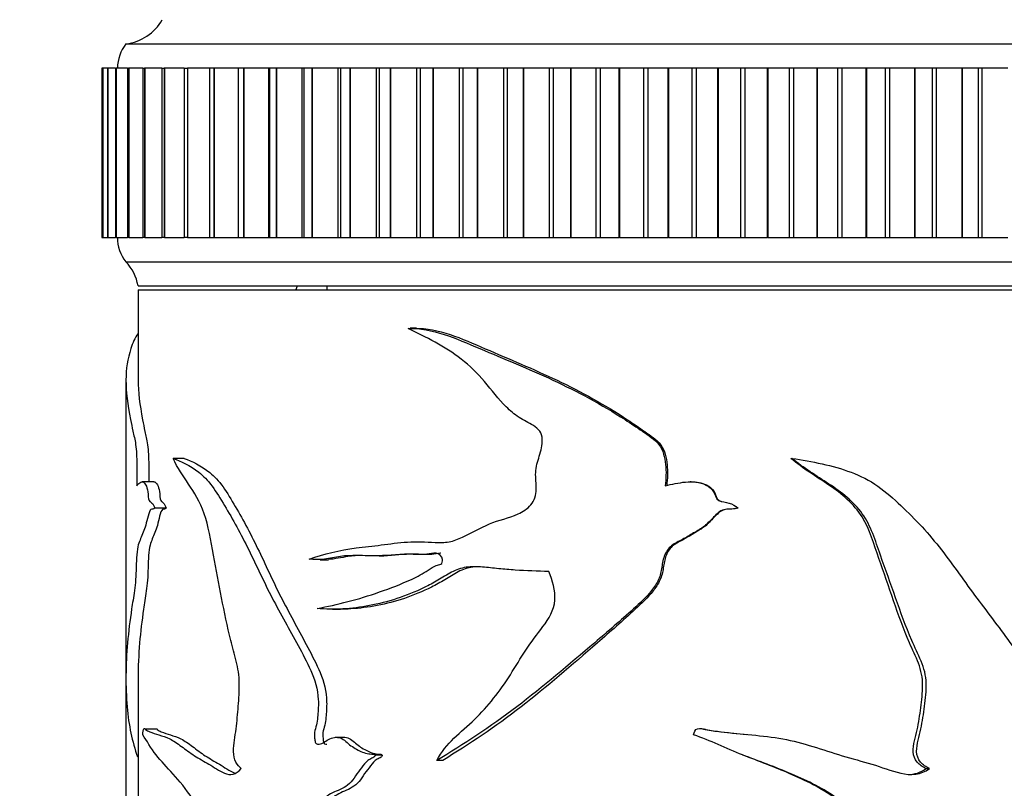
# Model space of a CAD drawing. Units: millimetres. Extents: x 0 to 1478, y 0 to 1758.
# Drawn here: x 247 to 287, y 1122 to 1154 of the extents above; entities that cross this region are included whole.
import ezdxf
from ezdxf import colors
from ezdxf.entities.mleader import LeaderData, LeaderLine
from ezdxf.math import Vec2, Vec3

# ---------------------------------------------------------------- set-up
doc = ezdxf.new("R2010")
doc.units = ezdxf.units.MM
doc.layers.add('DV7_Défaut', color=7, linetype='Continuous')
doc.layers.add('Défaut', color=7, linetype='Continuous')

# ---------------------------------------------------------------- blocks, each defined once
blk = doc.blocks.new('_DOT')
at = {"color": 0}
blk.add_line((0, 0), (-1, 0), dxfattribs=at)
at = {"color": 0, "const_width": 0.333}
blk.add_lwpolyline([(-0.1665, 0, 1), (0.1665, 0, 1)], format="xyb", close=True, dxfattribs=at)
blk = doc.blocks.new('SE6')
at = {"layer": 'DV7_Défaut', "color": 7, "linetype": 'Continuous'}
for p, q in [((251.111, 1152.925), (302.111, 1152.925)), ((250.116, 1151.925), (250.115, 1151.925)), ((250.115, 1151.925), (250.115, 1144.925)), ((250.153, 1151.925), (250.116, 1151.925)), ((250.116, 1151.925), (250.116, 1144.925)), ((250.153, 1151.925), (250.155, 1151.925)), ((250.153, 1151.925), (250.153, 1144.925)), ((250.156, 1151.925), (250.155, 1151.925)), ((250.155, 1151.925), (250.155, 1144.925)), ((250.343, 1151.925), (250.156, 1151.925)), ((250.156, 1151.925), (250.156, 1144.925)), ((250.343, 1151.925), (250.352, 1151.925)), ((250.343, 1151.925), (250.343, 1144.925)), ((250.355, 1151.925), (250.352, 1151.925)), ((250.352, 1151.925), (250.352, 1144.925)), ((250.676, 1151.925), (250.355, 1151.925)), ((250.355, 1151.925), (250.355, 1144.925)), ((250.685, 1151.925), (250.707, 1151.925)), ((250.685, 1151.925), (250.685, 1144.925)), ((250.712, 1151.925), (250.707, 1151.925)), ((250.707, 1151.925), (250.707, 1144.925)), ((251.176, 1151.925), (250.712, 1151.925)), ((250.712, 1151.925), (250.712, 1144.925)), ((251.176, 1151.925), (251.218, 1151.925)), ((251.176, 1151.925), (251.176, 1144.925)), ((251.224, 1151.925), (251.218, 1151.925)), ((251.218, 1151.925), (251.218, 1144.925)), ((251.815, 1151.925), (251.224, 1151.925)), ((251.224, 1151.925), (251.224, 1144.925)), ((251.815, 1151.925), (251.882, 1151.925)), ((251.815, 1151.925), (251.815, 1144.925)), ((251.889, 1151.925), (251.882, 1151.925)), ((251.882, 1151.925), (251.882, 1144.925)), ((252.597, 1151.925), (251.889, 1151.925)), ((251.889, 1151.925), (251.889, 1144.925)), ((252.597, 1151.925), (252.695, 1151.925)), ((252.597, 1151.925), (252.597, 1144.925)), ((252.703, 1151.925), (252.695, 1151.925)), ((252.695, 1151.925), (252.695, 1144.925)), ((253.517, 1151.925), (252.703, 1151.925)), ((252.703, 1151.925), (252.703, 1144.925)), ((253.517, 1151.925), (253.651, 1151.925)), ((253.517, 1151.925), (253.517, 1144.925)), ((253.661, 1151.925), (253.651, 1151.925)), ((253.651, 1151.925), (253.651, 1144.925)), ((254.57, 1151.925), (253.661, 1151.925)), ((253.661, 1151.925), (253.661, 1144.925)), ((254.745, 1151.925), (254.57, 1151.925)), ((254.57, 1151.925), (254.57, 1144.925)), ((254.757, 1151.925), (254.745, 1151.925)), ((254.745, 1151.925), (254.745, 1144.925)), ((255.747, 1151.925), (254.757, 1151.925)), ((254.757, 1151.925), (254.757, 1144.925)), ((255.75, 1151.925), (255.747, 1151.925)), ((255.747, 1151.925), (255.747, 1144.925)), ((255.971, 1151.925), (255.75, 1151.925)), ((255.75, 1151.925), (255.75, 1144.925)), ((255.984, 1151.925), (255.971, 1151.925)), ((255.971, 1151.925), (255.971, 1144.925)), ((257.004, 1151.925), (255.984, 1151.925)), ((255.984, 1151.925), (255.984, 1144.925)), ((257.049, 1151.925), (257.004, 1151.925)), ((257.004, 1151.925), (257.004, 1144.925)), ((257.321, 1151.925), (257.049, 1151.925)), ((257.049, 1151.925), (257.049, 1144.925)), ((257.335, 1151.925), (257.321, 1151.925)), ((257.321, 1151.925), (257.321, 1144.925)), ((258.378, 1151.925), (257.335, 1151.925)), ((257.335, 1151.925), (257.335, 1144.925)), ((258.46, 1151.925), (258.378, 1151.925)), ((258.378, 1151.925), (258.378, 1144.925)), ((258.787, 1151.925), (258.46, 1151.925)), ((258.46, 1151.925), (258.46, 1144.925)), ((258.803, 1151.925), (258.787, 1151.925)), ((258.787, 1151.925), (258.787, 1144.925)), ((259.863, 1151.925), (258.803, 1151.925)), ((258.803, 1151.925), (258.803, 1144.925)), ((259.974, 1151.925), (259.863, 1151.925)), ((259.863, 1151.925), (259.863, 1144.925)), ((260.361, 1151.925), (259.974, 1151.925)), ((259.974, 1151.925), (259.974, 1144.925)), ((260.377, 1151.925), (260.361, 1151.925)), ((260.361, 1151.925), (260.361, 1144.925)), ((261.448, 1151.925), (260.377, 1151.925)), ((260.377, 1151.925), (260.377, 1144.925)), ((261.582, 1151.925), (261.448, 1151.925)), ((261.448, 1151.925), (261.448, 1144.925)), ((262.032, 1151.925), (261.582, 1151.925)), ((261.582, 1151.925), (261.582, 1144.925)), ((262.049, 1151.925), (262.032, 1151.925)), ((262.032, 1151.925), (262.032, 1144.925)), ((263.124, 1151.925), (262.049, 1151.925)), ((262.049, 1151.925), (262.049, 1144.925)), ((263.274, 1151.925), (263.124, 1151.925)), ((263.124, 1151.925), (263.124, 1144.925)), ((263.79, 1151.925), (263.274, 1151.925)), ((263.274, 1151.925), (263.274, 1144.925)), ((263.808, 1151.925), (263.79, 1151.925)), ((263.79, 1151.925), (263.79, 1144.925)), ((264.882, 1151.925), (263.808, 1151.925)), ((263.808, 1151.925), (263.808, 1144.925)), ((265.041, 1151.925), (264.882, 1151.925)), ((264.882, 1151.925), (264.882, 1144.925)), ((265.626, 1151.925), (265.041, 1151.925)), ((265.041, 1151.925), (265.041, 1144.925)), ((265.645, 1151.925), (265.626, 1151.925)), ((265.626, 1151.925), (265.626, 1144.925)), ((266.71, 1151.925), (265.645, 1151.925)), ((265.645, 1151.925), (265.645, 1144.925)), ((266.874, 1151.925), (266.71, 1151.925)), ((266.71, 1151.925), (266.71, 1144.925)), ((267.528, 1151.925), (266.874, 1151.925)), ((266.874, 1151.925), (266.874, 1144.925)), ((267.547, 1151.925), (267.528, 1151.925)), ((267.528, 1151.925), (267.528, 1144.925)), ((268.597, 1151.925), (267.547, 1151.925)), ((267.547, 1151.925), (267.547, 1144.925)), ((268.767, 1151.925), (268.597, 1151.925)), ((268.597, 1151.925), (268.597, 1144.925)), ((269.484, 1151.925), (268.767, 1151.925)), ((268.767, 1151.925), (268.767, 1144.925)), ((269.504, 1151.925), (269.484, 1151.925)), ((269.484, 1151.925), (269.484, 1144.925)), ((270.533, 1151.925), (269.504, 1151.925)), ((269.504, 1151.925), (269.504, 1144.925)), ((270.706, 1151.925), (270.533, 1151.925)), ((270.533, 1151.925), (270.533, 1144.925)), ((271.484, 1151.925), (270.706, 1151.925)), ((270.706, 1151.925), (270.706, 1144.925)), ((271.504, 1151.925), (271.484, 1151.925)), ((271.484, 1151.925), (271.484, 1144.925)), ((272.505, 1151.925), (271.504, 1151.925)), ((271.504, 1151.925), (271.504, 1144.925)), ((272.681, 1151.925), (272.505, 1151.925)), ((272.505, 1151.925), (272.505, 1144.925)), ((273.514, 1151.925), (272.681, 1151.925)), ((272.681, 1151.925), (272.681, 1144.925)), ((273.534, 1151.925), (273.514, 1151.925)), ((273.514, 1151.925), (273.514, 1144.925)), ((274.502, 1151.925), (273.534, 1151.925)), ((273.534, 1151.925), (273.534, 1144.925)), ((274.68, 1151.925), (274.502, 1151.925)), ((274.502, 1151.925), (274.502, 1144.925)), ((275.563, 1151.925), (274.68, 1151.925)), ((274.68, 1151.925), (274.68, 1144.925)), ((275.583, 1151.925), (275.563, 1151.925)), ((275.563, 1151.925), (275.563, 1144.925)), ((276.512, 1151.925), (275.583, 1151.925)), ((275.583, 1151.925), (275.583, 1144.925)), ((276.69, 1151.925), (276.512, 1151.925)), ((276.512, 1151.925), (276.512, 1144.925)), ((277.618, 1151.925), (276.69, 1151.925)), ((276.69, 1151.925), (276.69, 1144.925)), ((277.638, 1151.925), (277.618, 1151.925)), ((277.618, 1151.925), (277.618, 1144.925)), ((278.522, 1151.925), (277.638, 1151.925)), ((277.638, 1151.925), (277.638, 1144.925)), ((278.7, 1151.925), (278.522, 1151.925)), ((278.522, 1151.925), (278.522, 1144.925)), ((279.667, 1151.925), (278.7, 1151.925)), ((278.7, 1151.925), (278.7, 1144.925)), ((279.687, 1151.925), (279.667, 1151.925)), ((279.667, 1151.925), (279.667, 1144.925)), ((280.521, 1151.925), (279.687, 1151.925)), ((279.687, 1151.925), (279.687, 1144.925)), ((280.697, 1151.925), (280.521, 1151.925)), ((280.521, 1151.925), (280.521, 1144.925)), ((281.698, 1151.925), (280.697, 1151.925)), ((280.697, 1151.925), (280.697, 1144.925)), ((281.718, 1151.925), (281.698, 1151.925)), ((281.698, 1151.925), (281.698, 1144.925)), ((282.496, 1151.925), (281.718, 1151.925)), ((281.718, 1151.925), (281.718, 1144.925)), ((282.669, 1151.925), (282.496, 1151.925)), ((282.496, 1151.925), (282.496, 1144.925)), ((283.698, 1151.925), (282.669, 1151.925)), ((282.669, 1151.925), (282.669, 1144.925)), ((283.717, 1151.925), (283.698, 1151.925)), ((283.698, 1151.925), (283.698, 1144.925)), ((284.436, 1151.925), (283.717, 1151.925)), ((283.717, 1151.925), (283.717, 1144.925)), ((284.605, 1151.925), (284.436, 1151.925)), ((284.436, 1151.925), (284.436, 1144.925)), ((285.655, 1151.925), (284.605, 1151.925)), ((284.605, 1151.925), (284.605, 1144.925)), ((285.674, 1151.925), (285.655, 1151.925)), ((285.655, 1151.925), (285.655, 1144.925)), ((286.329, 1151.925), (285.674, 1151.925)), ((285.674, 1151.925), (285.674, 1144.925)), ((286.493, 1151.925), (286.329, 1151.925)), ((286.329, 1151.925), (286.329, 1144.925)), ((287.558, 1151.925), (286.493, 1151.925)), ((286.493, 1151.925), (286.493, 1144.925)), ((250.116, 1144.925), (250.115, 1144.925)), ((250.116, 1144.925), (250.153, 1144.925)), ((250.155, 1144.925), (250.153, 1144.925)), ((250.156, 1144.925), (250.155, 1144.925)), ((250.156, 1144.925), (250.343, 1144.925)), ((250.352, 1144.925), (250.343, 1144.925)), ((250.355, 1144.925), (250.352, 1144.925)), ((250.355, 1144.925), (250.676, 1144.925)), ((250.707, 1144.925), (250.685, 1144.925)), ((250.712, 1144.925), (250.707, 1144.925)), ((250.712, 1144.925), (251.176, 1144.925)), ((251.218, 1144.925), (251.176, 1144.925)), ((251.224, 1144.925), (251.218, 1144.925)), ((251.224, 1144.925), (251.815, 1144.925)), ((251.882, 1144.925), (251.815, 1144.925)), ((251.889, 1144.925), (251.882, 1144.925)), ((251.889, 1144.925), (252.597, 1144.925)), ((252.695, 1144.925), (252.597, 1144.925)), ((252.703, 1144.925), (252.695, 1144.925)), ((252.703, 1144.925), (253.517, 1144.925)), ((253.651, 1144.925), (253.517, 1144.925)), ((253.661, 1144.925), (253.651, 1144.925)), ((253.661, 1144.925), (254.57, 1144.925)), ((254.57, 1144.925), (254.745, 1144.925)), ((254.757, 1144.925), (254.745, 1144.925)), ((254.757, 1144.925), (255.747, 1144.925)), ((255.747, 1144.925), (255.75, 1144.925)), ((255.75, 1144.925), (255.971, 1144.925)), ((255.984, 1144.925), (255.971, 1144.925)), ((255.984, 1144.925), (257.004, 1144.925)), ((257.004, 1144.925), (257.049, 1144.925)), ((257.049, 1144.925), (257.321, 1144.925)), ((257.335, 1144.925), (257.321, 1144.925)), ((257.335, 1144.925), (258.378, 1144.925)), ((258.378, 1144.925), (258.46, 1144.925)), ((258.46, 1144.925), (258.787, 1144.925)), ((258.803, 1144.925), (258.787, 1144.925)), ((258.803, 1144.925), (259.863, 1144.925)), ((259.863, 1144.925), (259.974, 1144.925)), ((259.974, 1144.925), (260.361, 1144.925)), ((260.377, 1144.925), (260.361, 1144.925)), ((260.377, 1144.925), (261.448, 1144.925)), ((261.448, 1144.925), (261.582, 1144.925)), ((261.582, 1144.925), (262.032, 1144.925)), ((262.049, 1144.925), (262.032, 1144.925)), ((262.049, 1144.925), (263.124, 1144.925)), ((263.124, 1144.925), (263.274, 1144.925)), ((263.274, 1144.925), (263.79, 1144.925)), ((263.808, 1144.925), (263.79, 1144.925)), ((263.808, 1144.925), (264.882, 1144.925)), ((264.882, 1144.925), (265.041, 1144.925)), ((265.041, 1144.925), (265.626, 1144.925)), ((265.645, 1144.925), (265.626, 1144.925)), ((265.645, 1144.925), (266.71, 1144.925)), ((266.71, 1144.925), (266.874, 1144.925)), ((266.874, 1144.925), (267.528, 1144.925)), ((267.547, 1144.925), (267.528, 1144.925)), ((267.547, 1144.925), (268.597, 1144.925)), ((268.597, 1144.925), (268.767, 1144.925)), ((268.767, 1144.925), (269.484, 1144.925)), ((269.504, 1144.925), (269.484, 1144.925)), ((269.504, 1144.925), (270.533, 1144.925)), ((270.533, 1144.925), (270.706, 1144.925)), ((270.706, 1144.925), (271.484, 1144.925)), ((271.504, 1144.925), (271.484, 1144.925)), ((271.504, 1144.925), (272.505, 1144.925)), ((272.505, 1144.925), (272.681, 1144.925)), ((272.681, 1144.925), (273.514, 1144.925)), ((273.534, 1144.925), (273.514, 1144.925)), ((273.534, 1144.925), (274.502, 1144.925)), ((274.502, 1144.925), (274.68, 1144.925)), ((274.68, 1144.925), (275.563, 1144.925)), ((275.583, 1144.925), (275.563, 1144.925)), ((275.583, 1144.925), (276.512, 1144.925)), ((276.512, 1144.925), (276.69, 1144.925)), ((276.69, 1144.925), (277.618, 1144.925)), ((277.638, 1144.925), (277.618, 1144.925)), ((277.638, 1144.925), (278.522, 1144.925)), ((278.522, 1144.925), (278.7, 1144.925)), ((278.7, 1144.925), (279.667, 1144.925)), ((279.687, 1144.925), (279.667, 1144.925)), ((279.687, 1144.925), (280.521, 1144.925)), ((280.521, 1144.925), (280.697, 1144.925)), ((280.697, 1144.925), (281.698, 1144.925)), ((281.718, 1144.925), (281.698, 1144.925)), ((281.718, 1144.925), (282.496, 1144.925)), ((282.496, 1144.925), (282.669, 1144.925)), ((282.669, 1144.925), (283.698, 1144.925)), ((283.717, 1144.925), (283.698, 1144.925)), ((283.717, 1144.925), (284.436, 1144.925)), ((284.436, 1144.925), (284.605, 1144.925)), ((284.605, 1144.925), (285.655, 1144.925)), ((285.674, 1144.925), (285.655, 1144.925)), ((285.674, 1144.925), (286.329, 1144.925)), ((286.329, 1144.925), (286.493, 1144.925)), ((286.493, 1144.925), (287.558, 1144.925)), ((251.111, 1143.925), (302.111, 1143.925)), ((251.611, 1142.925), (301.611, 1142.925)), ((259.407, 1142.925), (259.415, 1142.755)), ((251.611, 1142.755), (301.611, 1142.755)), ((251.611, 1142.755), (251.611, 1139.009)), ((263.126, 1141.171), (262.853, 1141.171)), ((251.111, 1139.015), (251.111, 1130.653)), ((253.523, 1135.796), (253.061, 1135.796)), ((278.596, 1135.796), (278.636, 1135.796)), ((252.265, 1134.828), (251.772, 1134.828)), ((274.479, 1134.828), (274.436, 1134.828)), ((252.774, 1133.745), (252.298, 1133.745)), ((276.414, 1133.745), (276.41, 1133.745)), ((259.136, 1131.611), (259.483, 1131.611)), ((261.557, 1131.767), (261.776, 1131.767)), ((251.111, 1130.653), (251.111, 1126.747)), ((259.644, 1129.564), (259.981, 1129.564)), ((251.111, 1126.747), (251.111, 1123.01)), ((251.611, 1126.734), (251.611, 1119.045)), ((252.389, 1124.613), (251.898, 1124.613)), ((275.014, 1124.61), (274.982, 1124.61)), ((260.097, 1124.268), (259.763, 1124.268)), ((261.702, 1123.534), (261.404, 1123.534)), ((264.205, 1123.314), (263.957, 1123.314)), ((276.608, 1123.537), (276.608, 1123.537)), ((251.111, 1123.01), (251.111, 1122.913)), ((251.111, 1122.913), (251.111, 1118.676)), ((284.169, 1122.976), (284.32, 1122.976))]:
    blk.add_line(p, q, dxfattribs=at)
for centre, radius, start, end in [((250.871, 1154.91), 2, 276.9019, 330.4783), ((252.361, 1151.926), 1.6, 141.3751, 180.0448), ((252.26, 1144.888), 1.5, 178.6093, 219.9708), ((249.643, 1142.566), 2, 10.3342, 42.7959)]:
    blk.add_arc(centre, radius, start, end, dxfattribs=at)
for points in [[(258.142, 1142.77), (258.16, 1142.826), (258.179, 1142.883), (258.197, 1142.939)], [(283.443, 1122.734), (283.704, 1122.739), (283.96, 1122.811), (284.169, 1122.976)]]:
    blk.add_open_spline(points, degree=3, dxfattribs=at)
for points, knots in [([(258.683, 1131.638), (259.292, 1131.849), (259.941, 1132.007), (260.961, 1132.141), (261.309, 1132.176), (262.017, 1132.262), (262.377, 1132.315), (263.116, 1132.367), (263.499, 1132.34), (264.081, 1132.312), (264.275, 1132.313), (264.654, 1132.385), (264.839, 1132.458), (265.391, 1132.718), (265.757, 1132.927), (266.518, 1133.253), (266.933, 1133.328), (267.512, 1133.584), (267.701, 1133.708), (267.995, 1134.047), (268.068, 1134.283), (268.075, 1134.748), (268.039, 1134.982), (268.052, 1135.443), (268.125, 1135.667), (268.268, 1136.116), (268.331, 1136.346), (268.313, 1136.707), (268.28, 1136.826), (268.142, 1137.02), (268.049, 1137.09), (267.757, 1137.274), (267.548, 1137.367), (267.166, 1137.618), (266.99, 1137.767), (266.502, 1138.248), (266.225, 1138.619), (265.636, 1139.316), (265.316, 1139.626), (264.28, 1140.436), (263.509, 1140.8), (262.775, 1141.17)], [0, 0, 0, 0, 0.125, 0.125, 0.1875, 0.1875, 0.25, 0.25, 0.3125, 0.3125, 0.34375, 0.34375, 0.375, 0.375, 0.4375, 0.4375, 0.5, 0.5, 0.53125, 0.53125, 0.5625, 0.5625, 0.59375, 0.59375, 0.625, 0.625, 0.65625, 0.65625, 0.671875, 0.671875, 0.6875, 0.6875, 0.71875, 0.71875, 0.75, 0.75, 0.8125, 0.8125, 0.875, 0.875, 1, 1, 1, 1]), ([(262.775, 1141.17), (263.769, 1141.192), (264.753, 1140.754), (266.728, 1139.913), (267.75, 1139.501), (269.77, 1138.562), (270.768, 1138.025), (271.981, 1137.244), (272.222, 1137.082), (272.701, 1136.748), (272.96, 1136.594), (273.322, 1136.138), (273.385, 1135.832), (273.446, 1135.251), (273.434, 1134.959), (273.399, 1134.667)], [0, 0, 0, 0, 0.25, 0.25, 0.5, 0.5, 0.75, 0.75, 0.8125, 0.8125, 0.875, 0.875, 0.9375, 0.9375, 1, 1, 1, 1]), ([(263.047, 1141.17), (264.026, 1141.192), (264.993, 1140.75), (266.935, 1139.907), (267.94, 1139.494), (269.923, 1138.552), (270.9, 1138.015), (272.085, 1137.234), (272.321, 1137.073), (272.789, 1136.74), (273.04, 1136.589), (273.393, 1136.122), (273.449, 1135.825), (273.507, 1135.249), (273.496, 1134.956), (273.462, 1134.667)], [0, 0, 0, 0, 0.25, 0.25, 0.5, 0.5, 0.75, 0.75, 0.8125, 0.8125, 0.875, 0.875, 0.9375, 0.9375, 1, 1, 1, 1]), ([(251.597, 1140.947), (251.48, 1140.785), (251.387, 1140.557), (251.176, 1139.913), (251.11, 1139.501), (251.112, 1138.562), (251.18, 1138.025), (251.33, 1137.244), (251.364, 1137.082), (251.436, 1136.748), (251.48, 1136.594), (251.544, 1136.138), (251.557, 1135.832), (251.568, 1135.251), (251.566, 1134.959), (251.56, 1134.667)], [0, 0, 0, 0, 0.150441, 0.150441, 0.433627, 0.433627, 0.716814, 0.716814, 0.78761, 0.78761, 0.858407, 0.858407, 0.929203, 0.929203, 1, 1, 1, 1]), ([(251.611, 1139.038), (251.611, 1139.033), (251.611, 1139.028), (251.613, 1138.552), (251.68, 1138.015), (251.828, 1137.234), (251.86, 1137.073), (251.932, 1136.74), (251.974, 1136.589), (252.037, 1136.122), (252.048, 1135.825), (252.058, 1135.302), (252.058, 1135.064), (252.054, 1134.828)], [0, 0, 0, 0, 0.005464, 0.005464, 0.514456, 0.514456, 0.641704, 0.641704, 0.768952, 0.768952, 0.8962, 0.8962, 1, 1, 1, 1]), ([(253.061, 1135.796), (253.383, 1135.672), (253.746, 1135.513), (254.304, 1135.077), (254.493, 1134.892), (254.849, 1134.408), (255.016, 1134.129), (255.526, 1133.285), (255.862, 1132.67), (256.505, 1131.366), (256.814, 1130.682), (257.501, 1129.37), (257.868, 1128.727), (258.407, 1127.727), (258.591, 1127.394), (258.908, 1126.671), (259.04, 1126.262), (259.07, 1125.61), (259.058, 1125.392), (259.032, 1125.07), (259.021, 1124.964), (258.983, 1124.754), (258.948, 1124.653), (258.896, 1124.447), (258.897, 1124.338), (258.917, 1124.177), (258.92, 1124.122), (258.95, 1124.02), (258.991, 1123.992), (259.191, 1123.964), (259.336, 1124.101), (259.637, 1124.261), (259.809, 1124.3), (260.131, 1124.188), (260.262, 1124.03), (260.561, 1123.819), (260.719, 1123.728), (260.97, 1123.628), (261.057, 1123.604), (261.189, 1123.583), (261.233, 1123.578), (261.322, 1123.576), (261.373, 1123.575), (261.404, 1123.534)], [0, 0, 0, 0, 0.125, 0.125, 0.1875, 0.1875, 0.25, 0.25, 0.375, 0.375, 0.5, 0.5, 0.625, 0.625, 0.6875, 0.6875, 0.75, 0.75, 0.78125, 0.78125, 0.796875, 0.796875, 0.8125, 0.8125, 0.828125, 0.828125, 0.835938, 0.835938, 0.84375, 0.84375, 0.875, 0.875, 0.90625, 0.90625, 0.9375, 0.9375, 0.96875, 0.96875, 0.984375, 0.984375, 0.992188, 0.992188, 1, 1, 1, 1]), ([(255.876, 1122.976), (255.792, 1123.044), (255.714, 1123.131), (255.595, 1123.368), (255.561, 1123.525), (255.556, 1124), (255.625, 1124.306), (255.703, 1124.926), (255.729, 1125.241), (255.777, 1125.87), (255.802, 1126.186), (255.79, 1126.819), (255.741, 1127.132), (255.597, 1127.708), (255.512, 1127.988), (255.297, 1128.85), (255.179, 1129.44), (254.949, 1130.622), (254.836, 1131.213), (254.614, 1132.394), (254.521, 1133.01), (254.166, 1134.014), (253.926, 1134.399), (253.466, 1135.077), (253.246, 1135.395), (253.061, 1135.796)], [0, 0, 0, 0, 0.03125, 0.03125, 0.0625, 0.0625, 0.125, 0.125, 0.1875, 0.1875, 0.25, 0.25, 0.3125, 0.3125, 0.375, 0.375, 0.5, 0.5, 0.625, 0.625, 0.75, 0.75, 0.875, 0.875, 1, 1, 1, 1]), ([(253.523, 1135.796), (253.844, 1135.67), (254.206, 1135.508), (254.761, 1135.06), (254.949, 1134.867), (255.299, 1134.37), (255.464, 1134.089), (255.967, 1133.236), (256.298, 1132.613), (256.93, 1131.299), (257.235, 1130.614), (257.914, 1129.298), (258.277, 1128.651), (258.806, 1127.645), (258.986, 1127.31), (259.289, 1126.575), (259.4, 1126.159), (259.41, 1125.514), (259.398, 1125.3), (259.367, 1124.981), (259.353, 1124.874), (259.305, 1124.668), (259.267, 1124.572), (259.236, 1124.359), (259.255, 1124.25), (259.275, 1124.09), (259.287, 1124.032), (259.35, 1123.986), (259.383, 1123.982), (259.416, 1123.984)], [0, 0, 0, 0, 0.1483871, 0.1483871, 0.2225807, 0.2225807, 0.2967743, 0.2967743, 0.4451614, 0.4451614, 0.5935486, 0.5935486, 0.7419357, 0.7419357, 0.8161293, 0.8161293, 0.8903229, 0.8903229, 0.9274197, 0.9274197, 0.9459681, 0.9459681, 0.9645165, 0.9645165, 0.9830649, 0.9830649, 0.9923391, 0.9923391, 1, 1, 1, 1]), ([(284.169, 1122.976), (284.036, 1123.044), (283.91, 1123.129), (283.715, 1123.361), (283.657, 1123.512), (283.64, 1123.975), (283.752, 1124.274), (283.88, 1124.879), (283.924, 1125.186), (284.001, 1125.801), (284.041, 1126.108), (284.041, 1126.726), (283.98, 1127.041), (283.758, 1127.616), (283.617, 1127.892), (283.248, 1128.742), (283.043, 1129.325), (282.638, 1130.495), (282.437, 1131.08), (282.026, 1132.248), (281.868, 1132.853), (281.205, 1133.911), (280.698, 1134.335), (279.639, 1135.049), (279.087, 1135.378), (278.596, 1135.796)], [0, 0, 0, 0, 0.03125, 0.03125, 0.0625, 0.0625, 0.125, 0.125, 0.1875, 0.1875, 0.25, 0.25, 0.3125, 0.3125, 0.375, 0.375, 0.5, 0.5, 0.625, 0.625, 0.75, 0.75, 0.875, 0.875, 1, 1, 1, 1]), ([(278.636, 1135.796), (279.473, 1135.672), (280.308, 1135.513), (281.474, 1135.077), (281.849, 1134.892), (282.532, 1134.408), (282.838, 1134.129), (283.747, 1133.285), (284.306, 1132.67), (285.324, 1131.366), (285.788, 1130.682), (286.77, 1129.37), (287.271, 1128.727), (287.97, 1127.727), (288.203, 1127.394), (288.597, 1126.671), (288.757, 1126.262), (288.793, 1125.61), (288.779, 1125.392), (288.747, 1125.07), (288.734, 1124.964), (288.687, 1124.754), (288.645, 1124.653), (288.581, 1124.447), (288.583, 1124.338), (288.607, 1124.177), (288.61, 1124.122), (288.647, 1124.02), (288.697, 1123.992), (288.941, 1123.964), (289.113, 1124.101), (289.465, 1124.261), (289.663, 1124.3), (290.026, 1124.188), (290.171, 1124.03), (290.498, 1123.819), (290.667, 1123.728), (290.932, 1123.628), (291.022, 1123.604), (291.159, 1123.583), (291.205, 1123.578), (291.296, 1123.576), (291.348, 1123.575), (291.379, 1123.534)], [0, 0, 0, 0, 0.125, 0.125, 0.1875, 0.1875, 0.25, 0.25, 0.375, 0.375, 0.5, 0.5, 0.625, 0.625, 0.6875, 0.6875, 0.75, 0.75, 0.78125, 0.78125, 0.796875, 0.796875, 0.8125, 0.8125, 0.828125, 0.828125, 0.835938, 0.835938, 0.84375, 0.84375, 0.875, 0.875, 0.90625, 0.90625, 0.9375, 0.9375, 0.96875, 0.96875, 0.984375, 0.984375, 0.992188, 0.992188, 1, 1, 1, 1]), ([(284.32, 1122.976), (284.183, 1123.044), (284.053, 1123.131), (283.852, 1123.368), (283.795, 1123.525), (283.785, 1124), (283.903, 1124.306), (284.034, 1124.926), (284.077, 1125.241), (284.158, 1125.87), (284.198, 1126.186), (284.178, 1126.819), (284.098, 1127.132), (283.856, 1127.708), (283.712, 1127.988), (283.34, 1128.85), (283.13, 1129.44), (282.715, 1130.622), (282.505, 1131.213), (282.082, 1132.394), (281.905, 1133.01), (281.19, 1134.014), (280.688, 1134.399), (279.651, 1135.077), (279.115, 1135.395), (278.636, 1135.796)], [0, 0, 0, 0, 0.03125, 0.03125, 0.0625, 0.0625, 0.125, 0.125, 0.1875, 0.1875, 0.25, 0.25, 0.3125, 0.3125, 0.375, 0.375, 0.5, 0.5, 0.625, 0.625, 0.75, 0.75, 0.875, 0.875, 1, 1, 1, 1]), ([(251.56, 1134.667), (251.612, 1134.724), (251.669, 1134.793), (251.794, 1134.846), (251.865, 1134.825), (251.962, 1134.632), (251.993, 1134.539), (252.032, 1134.29), (252.035, 1134.115), (252.106, 1133.996), (252.147, 1133.989), (252.226, 1133.906), (252.265, 1133.841), (252.298, 1133.745)], [0, 0, 0, 0, 0.25, 0.25, 0.5, 0.5, 0.625, 0.625, 0.75, 0.75, 0.875, 0.875, 1, 1, 1, 1]), ([(252.262, 1134.829), (252.311, 1134.831), (252.364, 1134.797), (252.444, 1134.637), (252.474, 1134.545), (252.512, 1134.306), (252.514, 1134.128), (252.583, 1133.995), (252.624, 1133.991), (252.703, 1133.907), (252.742, 1133.842), (252.774, 1133.745)], [0, 0, 0, 0, 0.276909, 0.276909, 0.457681, 0.457681, 0.638454, 0.638454, 0.819227, 0.819227, 1, 1, 1, 1]), ([(273.399, 1134.667), (273.678, 1134.724), (273.957, 1134.793), (274.524, 1134.846), (274.825, 1134.825), (275.209, 1134.632), (275.329, 1134.539), (275.475, 1134.29), (275.487, 1134.115), (275.748, 1133.996), (275.896, 1133.989), (276.169, 1133.906), (276.301, 1133.841), (276.41, 1133.745)], [0, 0, 0, 0, 0.25, 0.25, 0.5, 0.5, 0.625, 0.625, 0.75, 0.75, 0.875, 0.875, 1, 1, 1, 1]), ([(274.478, 1134.829), (274.694, 1134.831), (274.911, 1134.797), (275.23, 1134.637), (275.346, 1134.545), (275.492, 1134.306), (275.499, 1134.128), (275.751, 1133.995), (275.901, 1133.991), (276.174, 1133.907), (276.306, 1133.842), (276.414, 1133.745)], [0, 0, 0, 0, 0.276874, 0.276874, 0.457656, 0.457656, 0.638437, 0.638437, 0.819219, 0.819219, 1, 1, 1, 1]), ([(252.298, 1133.745), (252.247, 1133.688), (252.195, 1133.71), (252.096, 1133.665), (252.057, 1133.539), (251.991, 1133.288), (251.961, 1133.155), (251.894, 1132.925), (251.857, 1132.835), (251.785, 1132.659), (251.751, 1132.569), (251.684, 1132.394), (251.65, 1132.323), (251.592, 1132.126), (251.571, 1131.979), (251.544, 1131.654), (251.538, 1131.478), (251.529, 1131.125), (251.522, 1130.951), (251.496, 1130.626), (251.478, 1130.476), (251.423, 1130.058), (251.382, 1129.814), (251.274, 1129.098), (251.216, 1128.638), (251.097, 1127.268), (251.087, 1126.362), (251.225, 1124.76), (251.364, 1124.087), (251.59, 1123.462)], [0, 0, 0, 0, 0.031834, 0.031834, 0.063669, 0.063669, 0.095503, 0.095503, 0.127337, 0.127337, 0.159172, 0.159172, 0.191006, 0.191006, 0.22284, 0.22284, 0.254674, 0.254674, 0.286509, 0.286509, 0.318343, 0.318343, 0.382012, 0.382012, 0.509349, 0.509349, 0.764023, 0.764023, 1, 1, 1, 1]), ([(252.774, 1133.745), (252.724, 1133.687), (252.672, 1133.711), (252.574, 1133.662), (252.536, 1133.531), (252.472, 1133.278), (252.441, 1133.144), (252.375, 1132.915), (252.338, 1132.825), (252.267, 1132.647), (252.233, 1132.556), (252.167, 1132.38), (252.133, 1132.309), (252.078, 1132.101), (252.058, 1131.949), (252.034, 1131.621), (252.029, 1131.446), (252.02, 1131.096), (252.013, 1130.925), (251.986, 1130.604), (251.969, 1130.457), (251.915, 1130.042), (251.875, 1129.8), (251.769, 1129.085), (251.713, 1128.627), (251.633, 1127.68), (251.611, 1127.191), (251.611, 1126.714)], [0, 0, 0, 0, 0.049234, 0.049234, 0.098467, 0.098467, 0.147701, 0.147701, 0.196935, 0.196935, 0.246169, 0.246169, 0.295402, 0.295402, 0.344636, 0.344636, 0.39387, 0.39387, 0.443104, 0.443104, 0.492337, 0.492337, 0.590805, 0.590805, 0.78774, 0.78774, 1, 1, 1, 1]), ([(276.41, 1133.745), (276.243, 1133.688), (276.063, 1133.71), (275.712, 1133.665), (275.569, 1133.539), (275.321, 1133.288), (275.203, 1133.155), (274.939, 1132.925), (274.787, 1132.835), (274.48, 1132.659), (274.328, 1132.569), (274.022, 1132.394), (273.858, 1132.323), (273.569, 1132.126), (273.459, 1131.979), (273.316, 1131.654), (273.285, 1131.478), (273.233, 1131.125), (273.199, 1130.951), (273.048, 1130.626), (272.947, 1130.476), (272.616, 1130.058), (272.353, 1129.814), (271.563, 1129.098), (271.024, 1128.638), (269.414, 1127.268), (268.352, 1126.362), (266.177, 1124.699), (265.06, 1123.981), (263.957, 1123.314)], [0, 0, 0, 0, 0.03125, 0.03125, 0.0625, 0.0625, 0.09375, 0.09375, 0.125, 0.125, 0.15625, 0.15625, 0.1875, 0.1875, 0.21875, 0.21875, 0.25, 0.25, 0.28125, 0.28125, 0.3125, 0.3125, 0.375, 0.375, 0.5, 0.5, 0.75, 0.75, 1, 1, 1, 1]), ([(276.414, 1133.745), (276.248, 1133.687), (276.069, 1133.711), (275.72, 1133.662), (275.582, 1133.531), (275.337, 1133.278), (275.221, 1133.144), (274.958, 1132.915), (274.806, 1132.825), (274.502, 1132.647), (274.352, 1132.556), (274.047, 1132.38), (273.883, 1132.309), (273.604, 1132.101), (273.503, 1131.949), (273.372, 1131.621), (273.346, 1131.446), (273.295, 1131.096), (273.257, 1130.925), (273.105, 1130.604), (273.005, 1130.457), (272.68, 1130.042), (272.421, 1129.8), (271.648, 1129.085), (271.121, 1128.627), (269.546, 1127.26), (268.503, 1126.354), (266.386, 1124.703), (265.292, 1123.984), (264.205, 1123.314)], [0, 0, 0, 0, 0.03125, 0.03125, 0.0625, 0.0625, 0.09375, 0.09375, 0.125, 0.125, 0.15625, 0.15625, 0.1875, 0.1875, 0.21875, 0.21875, 0.25, 0.25, 0.28125, 0.28125, 0.3125, 0.3125, 0.375, 0.375, 0.5, 0.5, 0.75, 0.75, 1, 1, 1, 1]), ([(259.015, 1129.594), (259.839, 1129.752), (260.711, 1129.964), (262.039, 1130.431), (262.489, 1130.602), (263.164, 1130.916), (263.39, 1131.034), (263.714, 1131.249), (263.817, 1131.334), (264, 1131.391), (264.066, 1131.395), (264.182, 1131.455), (264.203, 1131.541), (264.173, 1131.756), (264.056, 1131.869), (263.804, 1131.884), (263.677, 1131.852), (263.301, 1131.807), (263.05, 1131.834), (262.309, 1131.844), (261.826, 1131.762), (260.882, 1131.772), (260.421, 1131.812), (259.533, 1131.674), (259.102, 1131.562), (258.683, 1131.638)], [0, 0, 0, 0, 0.25, 0.25, 0.375, 0.375, 0.4375, 0.4375, 0.46875, 0.46875, 0.484375, 0.484375, 0.5, 0.5, 0.53125, 0.53125, 0.5625, 0.5625, 0.625, 0.625, 0.75, 0.75, 0.875, 0.875, 1, 1, 1, 1]), ([(264.129, 1131.877), (264.125, 1131.877), (264.122, 1131.876), (263.995, 1131.869), (263.873, 1131.842), (263.508, 1131.81), (263.264, 1131.838), (262.599, 1131.838), (262.182, 1131.777), (261.774, 1131.768)], [0, 0, 0, 0, 0.004334, 0.004334, 0.156225, 0.156225, 0.460005, 0.460005, 1, 1, 1, 1]), ([(260.89, 1131.783), (260.686, 1131.782), (260.486, 1131.773), (260.014, 1131.696), (259.746, 1131.636), (259.481, 1131.618)], [0, 0, 0, 0, 0.41855, 0.41855, 1, 1, 1, 1]), ([(268.591, 1131.121), (268.122, 1131.136), (267.658, 1131.151), (266.971, 1131.196), (266.743, 1131.214), (266.292, 1131.261), (266.068, 1131.291), (265.733, 1131.317), (265.622, 1131.323), (265.399, 1131.321), (265.286, 1131.314), (265.068, 1131.281), (264.962, 1131.255), (264.76, 1131.183), (264.662, 1131.138), (264.375, 1130.988), (264.191, 1130.868), (263.819, 1130.652), (263.632, 1130.553), (263.065, 1130.277), (262.683, 1130.124), (261.927, 1129.878), (261.552, 1129.785), (260.808, 1129.644), (260.439, 1129.598), (259.714, 1129.556), (259.36, 1129.56), (259.015, 1129.594)], [0, 0, 0, 0, 0.125, 0.125, 0.1875, 0.1875, 0.25, 0.25, 0.28125, 0.28125, 0.3125, 0.3125, 0.34375, 0.34375, 0.375, 0.375, 0.4375, 0.4375, 0.5, 0.5, 0.625, 0.625, 0.75, 0.75, 0.875, 0.875, 1, 1, 1, 1]), ([(265.749, 1131.322), (265.65, 1131.322), (265.551, 1131.317), (265.344, 1131.291), (265.237, 1131.268), (265.035, 1131.201), (264.937, 1131.157), (264.653, 1131.011), (264.472, 1130.892), (264.106, 1130.673), (263.922, 1130.572), (263.367, 1130.294), (262.995, 1130.139), (262.249, 1129.888), (261.873, 1129.79), (261.129, 1129.646), (260.765, 1129.599), (260.262, 1129.569), (260.118, 1129.564), (259.974, 1129.564)], [0, 0, 0, 0, 0.044943, 0.044943, 0.093579, 0.093579, 0.142216, 0.142216, 0.239489, 0.239489, 0.336762, 0.336762, 0.531309, 0.531309, 0.725855, 0.725855, 0.920401, 0.920401, 1, 1, 1, 1]), ([(263.957, 1123.314), (264.146, 1123.663), (264.386, 1123.967), (264.945, 1124.495), (265.243, 1124.737), (266.077, 1125.554), (266.569, 1126.182), (267.214, 1127.194), (267.42, 1127.539), (267.86, 1128.21), (268.106, 1128.524), (268.587, 1129.165), (268.81, 1129.523), (268.863, 1130.343), (268.749, 1130.746), (268.591, 1131.121)], [0, 0, 0, 0, 0.125, 0.125, 0.25, 0.25, 0.5, 0.5, 0.625, 0.625, 0.75, 0.75, 0.875, 0.875, 1, 1, 1, 1]), ([(251.807, 1124.368), (251.811, 1124.475), (251.821, 1124.595), (251.871, 1124.652), (251.897, 1124.616), (251.977, 1124.553), (252.033, 1124.524), (252.209, 1124.448), (252.337, 1124.413), (252.614, 1124.329), (252.763, 1124.283), (253.074, 1124.127), (253.237, 1124.018), (253.577, 1123.767), (253.755, 1123.629), (254.133, 1123.388), (254.333, 1123.279), (254.746, 1123.041), (254.956, 1122.883), (255.409, 1122.688), (255.672, 1122.717), (255.876, 1122.976)], [0, 0, 0, 0, 0.03125, 0.03125, 0.0625, 0.0625, 0.125, 0.125, 0.25, 0.25, 0.375, 0.375, 0.5, 0.5, 0.625, 0.625, 0.75, 0.75, 0.875, 0.875, 1, 1, 1, 1]), ([(252.386, 1124.614), (252.393, 1124.608), (252.4, 1124.601), (252.459, 1124.553), (252.515, 1124.524), (252.688, 1124.448), (252.814, 1124.413), (253.086, 1124.329), (253.233, 1124.282), (253.538, 1124.126), (253.698, 1124.016), (254.031, 1123.765), (254.206, 1123.627), (254.576, 1123.387), (254.772, 1123.278), (255.177, 1123.04), (255.383, 1122.882), (255.617, 1122.779), (255.63, 1122.774), (255.643, 1122.769)], [0, 0, 0, 0, 0.0104086, 0.0104086, 0.0858632, 0.0858632, 0.2367722, 0.2367722, 0.3876813, 0.3876813, 0.5385904, 0.5385904, 0.6894994, 0.6894994, 0.8404085, 0.8404085, 0.9913176, 0.9913176, 1, 1, 1, 1]), ([(274.574, 1124.368), (274.589, 1124.475), (274.635, 1124.595), (274.843, 1124.652), (274.952, 1124.616), (275.268, 1124.553), (275.482, 1124.524), (276.123, 1124.448), (276.552, 1124.413), (277.409, 1124.329), (277.838, 1124.283), (278.678, 1124.127), (279.09, 1124.018), (279.906, 1123.767), (280.31, 1123.629), (281.124, 1123.388), (281.533, 1123.279), (282.341, 1123.041), (282.732, 1122.883), (283.539, 1122.688), (283.986, 1122.717), (284.32, 1122.976)], [0, 0, 0, 0, 0.03125, 0.03125, 0.0625, 0.0625, 0.125, 0.125, 0.25, 0.25, 0.375, 0.375, 0.5, 0.5, 0.625, 0.625, 0.75, 0.75, 0.875, 0.875, 1, 1, 1, 1]), ([(275.014, 1124.611), (275.038, 1124.606), (275.062, 1124.6), (275.293, 1124.553), (275.503, 1124.524), (276.06, 1124.456), (276.407, 1124.425), (276.755, 1124.392)], [0, 0, 0, 0, 0.041558, 0.041558, 0.403486, 0.403486, 1, 1, 1, 1]), ([(252.037, 1114.326), (252.018, 1114.384), (252.036, 1114.492), (252.07, 1114.621), (252.089, 1114.676), (252.149, 1114.834), (252.192, 1114.927), (252.327, 1115.197), (252.425, 1115.362), (252.739, 1115.843), (252.984, 1116.115), (253.457, 1116.876), (253.681, 1117.382), (254.004, 1118.214), (254.113, 1118.498), (254.242, 1118.975), (254.279, 1119.143), (254.315, 1119.501), (254.306, 1119.683), (254.3, 1120.045), (254.3, 1120.227), (254.269, 1120.584), (254.24, 1120.76), (254.119, 1121.242), (253.992, 1121.502), (253.597, 1122.156), (253.315, 1122.461), (252.802, 1123.036), (252.564, 1123.284), (252.144, 1123.8), (251.969, 1124.15), (251.807, 1124.368)], [0, 0, 0, 0, 0.015625, 0.015625, 0.03125, 0.03125, 0.0625, 0.0625, 0.125, 0.125, 0.25, 0.25, 0.375, 0.375, 0.4375, 0.4375, 0.46875, 0.46875, 0.5, 0.5, 0.53125, 0.53125, 0.5625, 0.5625, 0.625, 0.625, 0.75, 0.75, 0.875, 0.875, 1, 1, 1, 1]), ([(260.096, 1124.27), (260.179, 1124.277), (260.262, 1124.264), (260.492, 1124.15), (260.615, 1124.004), (260.901, 1123.804), (261.051, 1123.718), (261.291, 1123.624), (261.372, 1123.602), (261.498, 1123.582), (261.54, 1123.578), (261.625, 1123.576), (261.673, 1123.574), (261.702, 1123.534)], [0, 0, 0, 0, 0.147785, 0.147785, 0.431857, 0.431857, 0.715928, 0.715928, 0.857964, 0.857964, 0.928982, 0.928982, 1, 1, 1, 1]), ([(275.494, 1114.326), (275.424, 1114.384), (275.491, 1114.492), (275.615, 1114.621), (275.685, 1114.676), (275.901, 1114.834), (276.053, 1114.927), (276.513, 1115.197), (276.829, 1115.362), (277.783, 1115.843), (278.449, 1116.115), (279.634, 1116.876), (280.145, 1117.382), (280.848, 1118.214), (281.076, 1118.498), (281.343, 1118.975), (281.418, 1119.143), (281.491, 1119.501), (281.472, 1119.683), (281.46, 1120.045), (281.46, 1120.227), (281.397, 1120.584), (281.337, 1120.76), (281.089, 1121.242), (280.824, 1121.502), (279.959, 1122.156), (279.295, 1122.461), (277.961, 1123.036), (277.276, 1123.284), (275.915, 1123.8), (275.27, 1124.15), (274.574, 1124.368)], [0, 0, 0, 0, 0.015625, 0.015625, 0.03125, 0.03125, 0.0625, 0.0625, 0.125, 0.125, 0.25, 0.25, 0.375, 0.375, 0.4375, 0.4375, 0.46875, 0.46875, 0.5, 0.5, 0.53125, 0.53125, 0.5625, 0.5625, 0.625, 0.625, 0.75, 0.75, 0.875, 0.875, 1, 1, 1, 1]), ([(261.404, 1123.534), (261.417, 1123.499), (261.381, 1123.469), (261.329, 1123.431), (261.302, 1123.416), (261.218, 1123.374), (261.161, 1123.349), (261.009, 1123.235), (260.93, 1123.117), (260.762, 1122.898), (260.677, 1122.793), (260.524, 1122.558), (260.442, 1122.444), (260.157, 1122.183), (259.94, 1122.099), (259.512, 1121.928), (259.326, 1121.771), (259.135, 1121.639)], [0, 0, 0, 0, 0.03125, 0.03125, 0.0625, 0.0625, 0.125, 0.125, 0.25, 0.25, 0.375, 0.375, 0.5, 0.5, 0.75, 0.75, 1, 1, 1, 1]), ([(261.702, 1123.534), (261.715, 1123.499), (261.68, 1123.469), (261.63, 1123.431), (261.603, 1123.416), (261.522, 1123.375), (261.466, 1123.35), (261.317, 1123.238), (261.24, 1123.121), (261.078, 1122.904), (260.994, 1122.8), (260.847, 1122.569), (260.77, 1122.456), (260.496, 1122.195), (260.277, 1122.102), (259.852, 1121.931), (259.668, 1121.773), (259.478, 1121.639)], [0, 0, 0, 0, 0.03125, 0.03125, 0.0625, 0.0625, 0.125, 0.125, 0.25, 0.25, 0.375, 0.375, 0.5, 0.5, 0.75, 0.75, 1, 1, 1, 1]), ([(276.581, 1115.227), (276.772, 1115.333), (276.965, 1115.434), (277.792, 1115.86), (278.455, 1116.132), (279.629, 1116.923), (280.138, 1117.45), (280.821, 1118.287), (281.041, 1118.571), (281.284, 1119.052), (281.351, 1119.229), (281.395, 1119.584), (281.373, 1119.765), (281.36, 1120.303), (281.305, 1120.664), (280.963, 1121.289), (280.699, 1121.54), (279.854, 1122.175), (279.204, 1122.479), (277.916, 1123.043), (277.26, 1123.284), (276.609, 1123.537)], [0, 0, 0, 0, 0.048823, 0.048823, 0.207751, 0.207751, 0.366679, 0.366679, 0.446142, 0.446142, 0.485874, 0.485874, 0.525606, 0.525606, 0.60507, 0.60507, 0.684534, 0.684534, 0.843461, 0.843461, 1, 1, 1, 1])]:
    blk.add_open_spline(points, degree=3, knots=knots, dxfattribs=at)

msp = doc.modelspace()

# ---------------------------------------------------------------- block references
at = {"layer": 'Défaut'}
msp.add_blockref('SE6', (0, 0), dxfattribs=at)

# ---------------------------------------------------------------- leaders
at = {"layer": 'Défaut', "color": 7, "linetype": 'Continuous'}
ml = msp.add_multileader_mtext('Standard', dxfattribs=at)
ml.set_content('{\\pxsm0.9;\\fSolid Edge ISO|b1||i0||c0|p34;\\W1.;11/03/2025\\P}', color=256)
ml.set_leader_properties()
ml.set_arrow_properties(name='DOT')
ml.build(insert=Vec2(0, 0))
ml.multileader.update_dxf_attribs({"leader_type": 0, "dogleg_length": 0, "arrow_head_size": 12})
ctx = ml.context
ctx.base_point, ctx.char_height, ctx.arrow_head_size = Vec3(1390.407, 1750.828), 12, 12
notes = []
notes.append((ctx, [(0, (0, 0, 0), (0, 0), (1, 0), 1, [])]))
ctx.mtext.insert = Vec3(1392.407, 1756.828)
for ctx, leaders in notes:
    for number, flags, end, landing, length, lines in leaders:
        leader = LeaderData()
        leader.index, (leader.has_last_leader_line, leader.has_dogleg_vector, leader.attachment_direction) = number, flags
        leader.last_leader_point, leader.dogleg_vector, leader.dogleg_length = Vec3(end), Vec3(landing), length
        for number, points, colour, breaks in lines:
            line = LeaderLine()
            line.index, line.vertices, line.color, line.breaks = number, Vec3.list(points), colors.encode_raw_color(colour), breaks
            leader.lines.append(line)
        ctx.leaders.append(leader)

doc.saveas('drawing.dxf')
